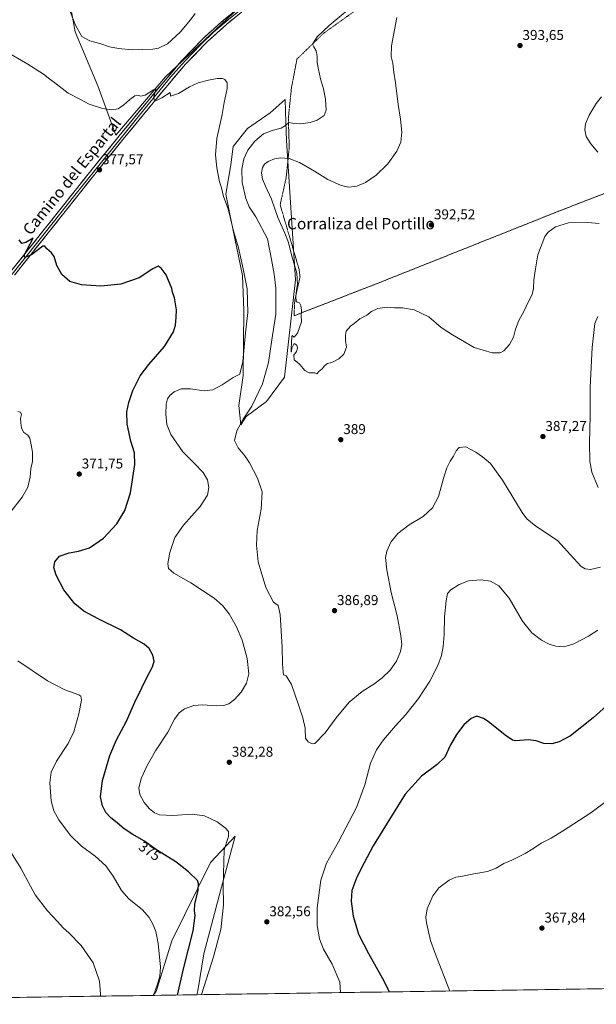
# Model space of a CAD drawing. Units: metres. Extents: x 601096 to 604562, y 4696779 to 4699142.
# Drawn here: x 603848 to 604254, y 4696814 to 4697507 of the extents above; entities that cross this region are included whole.
import ezdxf
from ezdxf.enums import TextEntityAlignment as Align

# ---------------------------------------------------------------- set-up
doc = ezdxf.new("R2010")
doc.units = ezdxf.units.M
doc.header["$MEASUREMENT"] = 0
doc.linetypes.add('TRAZOS', pattern=[0.75, 0.5, -0.25])
for name, color, linetype, lineweight in [('Alambrada', 19, 'TRAZOS', 0), ('Carátula', 7, 'Continuous', 5), ('Cultivos herbáceos CxS', 92, 'Continuous', 0), ('Curva de nivel maestra', 36, 'Continuous', 30), ('Curva de nivel normal', 36, 'Continuous', 0), ('Layer 0', 7, 'Continuous', 0), ('Matorral CxS', 135, 'Continuous', 0), ('Municipio CxS', 142, 'Continuous', 0), ('Punto de cota en terreno', 7, 'Continuous', 0), ('Rótulo de curva de nivel directora', 19, 'Continuous', 0), ('Rótulo de punto de cota en terreno', 19, 'Continuous', 0), ('Texto cartográfico', 19, 'Continuous', 0)]:
    doc.layers.add(name, color=color, linetype=linetype, lineweight=lineweight)
doc.styles.add('Arial', font='txt', dxfattribs={"height": 0.2})

# ---------------------------------------------------------------- blocks, each defined once
blk = doc.blocks.new('*U151')
at = {"layer": 'Cultivos herbáceos CxS', "color": 92, "linetype": 'Continuous', "lineweight": 0}
for points in [[(603880.94, 4697533.59, 386.65), (603887.28, 4697498.7, 384.9), (603903.14, 4697460.65, 381.65), (603915.82, 4697425.76, 378.51), (603950.71, 4697466.99, 380.58), (603998.28, 4697511.39, 382.18)], [(604547.49, 4697514.26, 389.55), (604556.25, 4696928.63, 368.32), (604474.63, 4696856.55, 365.13), (604480.32, 4696828.08, 363.65), (603972.76, 4696820.61, 379.98), (603973.45, 4696823.28, 379.9), (603977.86, 4696849.49, 379.16), (603988.54, 4696890.13, 380.05), (603999.87, 4696932.19, 381.97), (603997.1, 4696929.26, 381.25), (603982.4, 4696913.76, 378.39), (603955.34, 4696858.47, 372.35), (603944.12, 4696822.86, 371.41), (603941.87, 4696820.15, 370.98), (603514.91, 4696813.87, 368.46)]]:
    blk.add_polyline3d(points, dxfattribs=at)
blk.add_polyline3d([(604003.75, 4697221.85, 385.76), (604007.62, 4697227.79, 386.1), (604021.79, 4697238.19, 387.47), (604034.7, 4697255.34, 389.09), (604042.25, 4697323.86, 390.09), (604036.06, 4697421.99, 387.72), (604035.59, 4697435.01, 385.19), (604035.02, 4697450.84, 383.36), (604024.54, 4697441.54, 383.41), (604008.46, 4697430.48, 383.11), (603998.4, 4697417.92, 382.42), (603996.9, 4697404.85, 383.04), (603993.38, 4697384.24, 380.69), (603996.9, 4697366.65, 381.1), (604004.94, 4697326.94, 379.98), (604005.94, 4697302.31, 379.74), (604005.44, 4697256.56, 381.62), (604002.42, 4697235.45, 383.72), (604003.75, 4697221.85, 385.76)], close=True, dxfattribs=at)
blk = doc.blocks.new('*U188')
at = {"layer": 'Curva de nivel normal', "color": 36, "linetype": 'Continuous', "lineweight": 0}
for points in [[(603846.86, 4697231.34, 370), (603848.75, 4697230.78, 370), (603849.28, 4697229.26, 370), (603848.62, 4697226.33, 370), (603848.9, 4697223.17, 370), (603849.3, 4697219.53, 370), (603850.9, 4697216.59, 370), (603853.94, 4697214.58, 370), (603855.34, 4697212.53, 370), (603856.21, 4697207.68, 370), (603857.19, 4697202.72, 370), (603857.19, 4697196.14, 370), (603855.97, 4697191.06, 370), (603855.45, 4697185.03, 370), (603853.88, 4697177.9, 370), (603849.82, 4697170.94, 370), (603840.7, 4697159.31, 370)], [(603846.75, 4697055.81, 370), (603867.7, 4697041.7, 370), (603880, 4697035.27, 370), (603889.72, 4697031.69, 370), (603891.24, 4697030.75, 370), (603891.72, 4697028.04, 370), (603889.86, 4697018.47, 370), (603886.26, 4697005.74, 370), (603882.25, 4696997.47, 370), (603874.13, 4696985.05, 370), (603870.15, 4696977.38, 370), (603869.26, 4696969.71, 370), (603870.27, 4696957.14, 370), (603872.05, 4696950.09, 370), (603875.65, 4696943.81, 370), (603883.88, 4696932.72, 370), (603891.55, 4696925.18, 370), (603901.35, 4696918.16, 370), (603908.66, 4696911.33, 370), (603913.84, 4696904.09, 370), (603919.77, 4696894.05, 370), (603925.03, 4696888.03, 370), (603934.6, 4696880.34, 370), (603939.2, 4696875.06, 370), (603942.08, 4696869.72, 370), (603944.02, 4696865.06, 370), (603945.65, 4696856.72, 370), (603947.31, 4696840.06, 370), (603946.78, 4696833.58, 370), (603945.14, 4696828.06, 370), (603942.24, 4696820.16, 370)], [(604150.93, 4696823.23, 370), (604140.48, 4696850.3, 370), (604137.5, 4696858.79, 370), (604134.53, 4696871.13, 370), (604134.17, 4696875.14, 370), (604135.16, 4696881.18, 370), (604139.02, 4696890.25, 370), (604143.29, 4696895.85, 370), (604150.49, 4696901.28, 370), (604155.33, 4696903.42, 370), (604160, 4696904.01, 370), (604167.9, 4696905.71, 370), (604177.59, 4696907.44, 370), (604183.56, 4696909.63, 370), (604189, 4696912.91, 370), (604194.66, 4696915.44, 370), (604204, 4696920, 370), (604209.58, 4696923.25, 370), (604215.24, 4696927.23, 370), (604222.28, 4696930.88, 370), (604230.26, 4696935.71, 370), (604250.42, 4696948.58, 370), (604274.39, 4696966.7, 370)]]:
    blk.add_polyline3d(points, dxfattribs=at)
blk = doc.blocks.new('*U194')
at = {"layer": 'Curva de nivel normal', "color": 36, "linetype": 'Continuous', "lineweight": 0}
blk.add_polyline3d([(603828.92, 4696941.48, 365), (603848.86, 4696909.67, 365), (603859.1, 4696891.01, 365), (603867.61, 4696879.75, 365), (603874.81, 4696872.21, 365), (603878.67, 4696867.79, 365), (603882.59, 4696864.22, 365), (603891.28, 4696855.32, 365), (603899.95, 4696843.12, 365), (603904.27, 4696830.23, 365), (603905.07, 4696821.1, 365), (603904.98, 4696819.61, 365)], dxfattribs=at)
blk = doc.blocks.new('*U198')
at = {"layer": 'Curva de nivel normal', "color": 36, "linetype": 'Continuous', "lineweight": 0}
for points in [[(603976.09, 4696820.66, 380), (603984.47, 4696847.36, 380), (603989.7, 4696866.58, 380), (603991.58, 4696883.85, 380), (603991.5, 4696897.39, 380), (603992.1, 4696922.64, 380), (603995.07, 4696932.11, 380), (603995.19, 4696935.63, 380), (603992.84, 4696938.17, 380), (603987.22, 4696942.34, 380), (603978.15, 4696946.63, 380), (603969.54, 4696947.7, 380), (603955.78, 4696946.92, 380), (603946.55, 4696947.36, 380), (603943.03, 4696948.59, 380), (603939.41, 4696951.44, 380), (603935.69, 4696956.01, 380), (603932.64, 4696961.63, 380), (603931.97, 4696966.07, 380), (603933.75, 4696972.93, 380), (603937.7, 4696981.6, 380), (603943.79, 4696992.23, 380), (603952.31, 4697005.43, 380), (603957.22, 4697014.56, 380), (603960.31, 4697019.13, 380), (603964.18, 4697021.95, 380), (603970.68, 4697024.35, 380), (603976.75, 4697024.81, 380), (603986.43, 4697024.07, 380), (603991.94, 4697024.27, 380), (603995.48, 4697025.49, 380), (603999.46, 4697028.43, 380), (604003.97, 4697033.65, 380), (604007.91, 4697040.06, 380), (604009.47, 4697046.47, 380), (604008.36, 4697057.4, 380), (604004.8, 4697070.28, 380), (604000.84, 4697079.7, 380), (603995.67, 4697088.79, 380), (603991.02, 4697094.66, 380), (603984.96, 4697099.93, 380), (603968.7, 4697110.72, 380), (603956.75, 4697117.42, 380), (603952.88, 4697120.74, 380), (603952.47, 4697124.24, 380), (603953.81, 4697132.06, 380), (603957.46, 4697142.51, 380), (603963.39, 4697151.27, 380), (603975.25, 4697164.27, 380), (603980.29, 4697172.38, 380), (603981.22, 4697177.68, 380), (603980.33, 4697183.15, 380), (603977.26, 4697188.39, 380), (603970.92, 4697194.93, 380), (603962.9, 4697202.9, 380), (603954.52, 4697215.18, 380), (603951.67, 4697222.1, 380), (603950.94, 4697229.37, 380), (603951.34, 4697236.44, 380), (603952.3, 4697240.1, 380), (603953.72, 4697242.43, 380), (603956.88, 4697245.21, 380), (603961.75, 4697247.24, 380), (603968.37, 4697247.2, 380), (603978.02, 4697245.73, 380), (603984.23, 4697246.41, 380), (603990.74, 4697249.93, 380), (603998.5, 4697255.09, 380), (604003.02, 4697257.55, 380), (604005.33, 4697266.53, 380), (604007.19, 4697286.68, 380), (604008.71, 4697300.89, 380), (604008.18, 4697317.52, 380), (604005.38, 4697331.82, 380), (604002.12, 4697346.5, 380), (603998.93, 4697357.44, 380), (603997.54, 4697363.2, 380), (603996.44, 4697367.15, 380), (603994.83, 4697374.02, 380), (603991.68, 4697382.58, 380), (603990.12, 4697388.63, 380), (603988.88, 4697393, 380), (603986.93, 4697402.76, 380), (603986.07, 4697412.06, 380), (603986.93, 4697423.43, 380), (603990.6, 4697440.33, 380), (603992.14, 4697448.88, 380), (603994.11, 4697458.7, 380), (603994.14, 4697462.62, 380), (603992.52, 4697464.95, 380), (603990.91, 4697465.79, 380), (603987.28, 4697465.61, 380), (603981.08, 4697464.64, 380), (603973.86, 4697462.72, 380), (603967.74, 4697459.82, 380), (603959.87, 4697455.14, 380), (603954.36, 4697453.33, 380), (603954.1, 4697455.9, 380), (603948.15, 4697452.12, 380), (603944.37, 4697450.34, 380), (603942.75, 4697450.72, 380), (603942.52, 4697452.83, 380), (603943.99, 4697458.26, 380), (603942.24, 4697457.68, 380), (603936.36, 4697453.97, 380), (603933.36, 4697453.36, 380), (603931.36, 4697454.06, 380), (603929.08, 4697453.54, 380), (603925.58, 4697451, 380), (603921.42, 4697447.09, 380), (603917.36, 4697444.42, 380), (603913.03, 4697443.67, 380), (603906.42, 4697444.54, 380), (603896.93, 4697447.68, 380), (603890.53, 4697451.17, 380), (603882.32, 4697455.29, 380), (603873.9, 4697461.86, 380), (603869.31, 4697465.27, 380), (603864.89, 4697468.85, 380), (603853.77, 4697475.88, 380), (603837.68, 4697485.24, 380)], [(604255.17, 4697077.31, 380), (604248.71, 4697072.96, 380), (604238.41, 4697067.69, 380), (604231.32, 4697065.63, 380), (604225.66, 4697065.93, 380), (604221.08, 4697067.34, 380), (604215.51, 4697070.34, 380), (604208.73, 4697075.42, 380), (604202.16, 4697083.7, 380), (604192.81, 4697099.85, 380), (604185.55, 4697108.59, 380), (604179.7, 4697111.7, 380), (604172.76, 4697112.79, 380), (604164.09, 4697111.92, 380), (604157.62, 4697109.52, 380), (604151.83, 4697105.79, 380), (604149.44, 4697103.04, 380), (604148.32, 4697097.97, 380), (604147.24, 4697086.78, 380), (604147.05, 4697074.31, 380), (604146.35, 4697065.7, 380), (604145.16, 4697059.37, 380), (604142.58, 4697052.37, 380), (604136.82, 4697041.34, 380), (604128.96, 4697029.17, 380), (604120.01, 4697017.84, 380), (604112.67, 4697009.85, 380), (604104.34, 4697000.11, 380), (604099.32, 4696992.98, 380), (604095.22, 4696983.62, 380), (604091.22, 4696968.4, 380), (604085.32, 4696952.53, 380), (604072.67, 4696928.2, 380), (604064.14, 4696913.14, 380), (604060.16, 4696901.36, 380), (604057.68, 4696881.73, 380), (604057.62, 4696869.34, 380), (604059.25, 4696859.99, 380), (604062.15, 4696852.64, 380), (604068.16, 4696842.09, 380), (604073.46, 4696829.57, 380), (604074.11, 4696822.1, 380)]]:
    blk.add_polyline3d(points, dxfattribs=at)
blk = doc.blocks.new('*U202')
at = {"layer": 'Curva de nivel maestra', "color": 36, "linetype": 'Continuous', "lineweight": 30}
for points in [[(603959.31, 4696820.41, 375), (603963.64, 4696839.76, 375), (603970.34, 4696865.63, 375), (603971.65, 4696876.39, 375), (603971.11, 4696879.66, 375), (603971.5, 4696884.48, 375), (603973.71, 4696894.24, 375), (603974.13, 4696899.01, 375), (603973.36, 4696900.94, 375), (603966.94, 4696907.08, 375), (603958.09, 4696914.18, 375), (603945.25, 4696922.05, 375), (603935.5, 4696928.88, 375), (603927.69, 4696933.45, 375), (603921.69, 4696937.42, 375), (603917.07, 4696941.5, 375), (603912.08, 4696945.45, 375), (603908.77, 4696948.97, 375), (603906.4, 4696953.6, 375), (603905.05, 4696960.05, 375), (603906.31, 4696971.38, 375), (603911.48, 4696988.96, 375), (603916.22, 4697000.03, 375), (603923.31, 4697013.29, 375), (603929.29, 4697026.71, 375), (603934.18, 4697036.7, 375), (603937.6, 4697043.91, 375), (603941.72, 4697051.52, 375), (603942.78, 4697055.57, 375), (603941.91, 4697059.66, 375), (603939.3, 4697064.47, 375), (603935.84, 4697067.52, 375), (603928.14, 4697071.74, 375), (603919.07, 4697077.49, 375), (603903.26, 4697085.19, 375), (603893.29, 4697090.63, 375), (603886.84, 4697095.91, 375), (603879.26, 4697105.61, 375), (603873.67, 4697116.04, 375), (603872.18, 4697121.36, 375), (603872.88, 4697125.39, 375), (603876.22, 4697129.29, 375), (603883.03, 4697131.83, 375), (603889.56, 4697132.96, 375), (603897.15, 4697135.37, 375), (603907.22, 4697142.01, 375), (603916.51, 4697152.11, 375), (603922.1, 4697161.55, 375), (603926.14, 4697174.09, 375), (603929.07, 4697193.94, 375), (603928.91, 4697202.09, 375), (603926.48, 4697210.34, 375), (603923.86, 4697222.32, 375), (603923.54, 4697231.01, 375), (603924.85, 4697237.68, 375), (603927.86, 4697246.02, 375), (603932.84, 4697256.26, 375), (603938.98, 4697264.35, 375), (603950.03, 4697277, 375), (603956.47, 4697287.3, 375), (603957.94, 4697292.04, 375), (603958.27, 4697297.54, 375), (603958.48, 4697302.73, 375), (603957.01, 4697311.36, 375), (603955.77, 4697315.28, 375), (603955.14, 4697317.84, 375), (603951.25, 4697327.6, 375), (603947.81, 4697332.25, 375), (603945.6, 4697333.5, 375), (603941.97, 4697331.82, 375), (603932.23, 4697325.38, 375), (603919.24, 4697320.95, 375), (603905.18, 4697319.4, 375), (603891.62, 4697320.38, 375), (603883.51, 4697322.88, 375), (603877.81, 4697327.64, 375), (603874.35, 4697334.14, 375), (603872.47, 4697340.39, 375), (603870.44, 4697343.06, 375), (603867.1, 4697345.72, 375), (603865.69, 4697347.77, 375), (603864.34, 4697347.62, 375), (603856.46, 4697341.67, 375), (603851.82, 4697339.6, 375), (603851.24, 4697341.24, 375), (603857.63, 4697353.28, 375), (603852.53, 4697350.32, 375), (603849.53, 4697349.6, 375), (603847.84, 4697352.1, 375)], [(604281.99, 4697042.5, 375), (604251.99, 4697015.47, 375), (604235.99, 4697002.81, 375), (604227.94, 4696998.69, 375), (604222.78, 4696997.29, 375), (604217.3, 4696997.57, 375), (604211.77, 4696999.29, 375), (604206.24, 4696999.98, 375), (604197.57, 4696999.46, 375), (604195.14, 4696999.93, 375), (604189.89, 4697003.27, 375), (604178.05, 4697013.1, 375), (604174.74, 4697015.18, 375), (604170.09, 4697016.64, 375), (604165.95, 4697015.05, 375), (604160.96, 4697010.75, 375), (604155.66, 4697003.87, 375), (604151.53, 4696996.64, 375), (604147.41, 4696987.95, 375), (604142.06, 4696982.6, 375), (604131.17, 4696974.56, 375), (604119.66, 4696961.79, 375), (604108.83, 4696944.57, 375), (604097.05, 4696925.39, 375), (604090.8, 4696913.39, 375), (604085.49, 4696903.39, 375), (604082.04, 4696894.06, 375), (604081.42, 4696886.56, 375), (604082.87, 4696875.95, 375), (604086.62, 4696863.33, 375), (604093.7, 4696849.59, 375), (604104.59, 4696830.31, 375), (604108.27, 4696822.6, 375)]]:
    blk.add_polyline3d(points, dxfattribs=at)
blk = doc.blocks.new('5PATER')
at = {"layer": 'Carátula', "linetype": 'Continuous', "lineweight": 5}
h = blk.add_hatch(color=250, dxfattribs=at)
edge = h.paths.add_edge_path()
edge.add_ellipse((0, 0.01), major_axis=(-1.33, -1.34), ratio=0.999422, start_angle=0, end_angle=360)

msp = doc.modelspace()

# ---------------------------------------------------------------- linework, layer by layer
at = {"layer": 'Alambrada', "color": 19, "linetype": 'TRAZOS', "lineweight": 0}
for points in [[(604106.66, 4697529.37, 388.16), (604062.43, 4697497.82, 385.26), (604043.36, 4697479.43, 383.13), (604039.47, 4697459.17, 382.78), (604037.27, 4697437.57, 384.24), (604037.95, 4697417.15, 388.05), (604035.75, 4697395.88, 391.45), (604031.52, 4697376.81, 391.14), (604044.85, 4697331.41, 390.07), (604045.52, 4697326, 390.11), (604041.81, 4697309.47, 389.62), (604041.3, 4697298.66, 389.41)], [(604041.3, 4697298.66, 389.41), (604102.57, 4697322.45, 390.55), (604227.48, 4697372.22, 390.46), (604300.06, 4697400.39, 386.83), (604427.84, 4697452.68, 381.91), (604420.92, 4697467.88, 382.37), (604394.94, 4697530.5, 385.07)]]:
    msp.add_polyline3d(points, dxfattribs=at)
at = {"layer": 'Cultivos herbáceos CxS', "color": 92, "linetype": 'Continuous', "lineweight": 0}
for points in [[(603773.05, 4697838.06, 399.42), (603835.2, 4697557.73, 383.77), (603846.23, 4697564.75, 386.53), (603846.05, 4697562.13, 386.24), (603868.25, 4697562.13, 388.11), (603880.94, 4697533.59, 386.65), (603887.28, 4697498.7, 384.9), (603903.14, 4697460.65, 381.65), (603915.82, 4697425.76, 378.51), (603950.71, 4697466.99, 380.58), (603998.28, 4697511.39, 382.18), (604087.07, 4697587.49, 384.22), (604103.11, 4697623.28, 386.93)], [(603773.05, 4697838.06, 399.42), (603835.2, 4697557.73, 383.77), (603846.23, 4697564.75, 386.53), (603846.05, 4697562.13, 386.24), (603868.25, 4697562.13, 388.11), (603880.94, 4697533.59, 386.65), (603887.28, 4697498.7, 384.9), (603903.14, 4697460.65, 381.65), (603915.82, 4697425.76, 378.51), (603950.71, 4697466.99, 380.58), (603998.28, 4697511.39, 382.18), (604087.07, 4697587.49, 384.22), (604103.11, 4697623.28, 386.93)], [(603998.28, 4697511.39, 382.18), (603950.71, 4697466.99, 380.58), (603915.82, 4697425.76, 378.51), (603915.82, 4697425.76, 378.51), (603903.14, 4697460.65, 381.65), (603887.28, 4697498.7, 384.9), (603880.94, 4697533.59, 386.65)], [(604003.75, 4697221.85, 385.76), (604007.62, 4697227.79, 386.1), (604021.79, 4697238.19, 387.47), (604034.7, 4697255.34, 389.09), (604042.25, 4697323.86, 390.09), (604036.06, 4697421.99, 387.72), (604035.59, 4697435.01, 385.19), (604035.02, 4697450.84, 383.36), (604024.54, 4697441.54, 383.41), (604008.46, 4697430.48, 383.11), (603998.4, 4697417.92, 382.42), (603996.9, 4697404.85, 383.04), (603993.38, 4697384.24, 380.69), (603996.9, 4697366.65, 381.1), (604004.94, 4697326.94, 379.98), (604005.94, 4697302.31, 379.74), (604005.44, 4697256.56, 381.62), (604002.42, 4697235.45, 383.72), (604003.75, 4697221.85, 385.76)], [(603972.76, 4696820.61, 379.98), (603973.45, 4696823.28, 379.9), (603977.86, 4696849.49, 379.16), (603988.54, 4696890.13, 380.05), (603999.87, 4696932.19, 381.97), (603997.1, 4696929.26, 381.25), (603982.4, 4696913.76, 378.39), (603955.34, 4696858.47, 372.35), (603944.12, 4696822.86, 371.41), (603941.87, 4696820.15, 370.98)], [(604480.32, 4696828.08, 363.65), (603972.76, 4696820.61, 379.98)], [(603941.87, 4696820.15, 370.98), (603514.91, 4696813.87, 368.46)]]:
    msp.add_polyline3d(points, dxfattribs=at)
at = {"layer": 'Curva de nivel normal', "color": 36, "linetype": 'Continuous', "lineweight": 0}
for points in [[(603971.68, 4697511.45, 385), (603968.35, 4697507, 385), (603961.13, 4697498.44, 385), (603952.1, 4697490.22, 385), (603945.78, 4697487.13, 385), (603941.84, 4697486.3, 385), (603927.21, 4697485.87, 385), (603917.74, 4697486.91, 385), (603911.24, 4697487.94, 385), (603904.56, 4697490.34, 385), (603897.58, 4697492.25, 385), (603891.76, 4697495.35, 385), (603887.36, 4697503.2, 385), (603882.43, 4697515.76, 385)], [(604257.17, 4697121.7, 385), (604250.14, 4697120.13, 385), (604246.34, 4697120.45, 385), (604243.5, 4697122.21, 385), (604238.43, 4697127.7, 385), (604226.83, 4697140.42, 385), (604211.52, 4697150.44, 385), (604205.16, 4697155.62, 385), (604201.85, 4697160.21, 385), (604188.2, 4697182.9, 385), (604179.7, 4697194.72, 385), (604173.93, 4697199.29, 385), (604169.3, 4697202.66, 385), (604162.2, 4697206.33, 385), (604157.68, 4697205.93, 385), (604155.37, 4697203.63, 385), (604153.48, 4697199.7, 385), (604151.29, 4697196.24, 385), (604149.01, 4697191.58, 385), (604146.83, 4697185.03, 385), (604142.98, 4697171.36, 385), (604138.89, 4697163.36, 385), (604132.3, 4697157.36, 385), (604122.29, 4697151.36, 385), (604114.3, 4697145.41, 385), (604109.54, 4697139.36, 385), (604106.59, 4697132.96, 385), (604105.74, 4697128.5, 385), (604106.62, 4697119.74, 385), (604109.77, 4697103.87, 385), (604113.85, 4697087.41, 385), (604116.6, 4697073.37, 385), (604117.19, 4697067.27, 385), (604116.3, 4697062.3, 385), (604113.37, 4697055.53, 385), (604109.01, 4697049.07, 385), (604103.37, 4697043.63, 385), (604097.56, 4697039.21, 385), (604089.28, 4697034.06, 385), (604080.04, 4697026.55, 385), (604070.94, 4697015.6, 385), (604063.21, 4697004.92, 385), (604055.91, 4696997.5, 385), (604054.01, 4696997.15, 385), (604051.26, 4696998.63, 385), (604049.48, 4697001.18, 385), (604049.48, 4697003.51, 385), (604049.23, 4697005.26, 385), (604049.02, 4697008.38, 385), (604047.44, 4697015.47, 385), (604044.37, 4697024.73, 385), (604039.59, 4697039.08, 385), (604035.68, 4697045.24, 385), (604033.79, 4697045.84, 385), (604033.72, 4697047.98, 385), (604033.22, 4697053.48, 385), (604032.91, 4697065.34, 385), (604031.62, 4697088.33, 385), (604030.17, 4697094.58, 385), (604026.9, 4697097.12, 385), (604021.4, 4697107.39, 385), (604016.06, 4697125.38, 385), (604014.92, 4697137.2, 385), (604015.35, 4697147.36, 385), (604018.16, 4697162.59, 385), (604018.88, 4697174.69, 385), (604015.55, 4697184.29, 385), (604009.89, 4697195.08, 385), (604006.64, 4697200.1, 385), (604001.89, 4697205.68, 385), (603999.31, 4697210.91, 385), (604000.92, 4697217.66, 385), (604005.46, 4697225.8, 385), (604011.56, 4697235.13, 385), (604019.2, 4697250.73, 385), (604023.34, 4697265.86, 385), (604025.74, 4697281.71, 385), (604028.49, 4697299.81, 385), (604028.46, 4697318.11, 385), (604027.32, 4697328.01, 385), (604025.38, 4697338.18, 385), (604022.51, 4697352.76, 385), (604014.5, 4697368.39, 385), (604009.79, 4697375.34, 385), (604007.36, 4697381.21, 385), (604004.78, 4697392.51, 385), (604004.44, 4697401.87, 385), (604005.94, 4697409.13, 385), (604008.8, 4697415.38, 385), (604013.65, 4697421.55, 385), (604019.83, 4697426.68, 385), (604025.8, 4697429.1, 385), (604032.35, 4697430.77, 385), (604035.35, 4697432.69, 385), (604037.68, 4697434.8, 385), (604041.36, 4697434.02, 385), (604046.08, 4697433.7, 385), (604052.69, 4697434.75, 385), (604057.67, 4697436.49, 385), (604062.47, 4697439.62, 385), (604063.92, 4697443.34, 385), (604063.57, 4697451.23, 385), (604062.1, 4697458.43, 385), (604059.88, 4697465.54, 385), (604058.58, 4697472.15, 385), (604057.61, 4697476.96, 385), (604057.55, 4697481.45, 385), (604056.96, 4697485.12, 385), (604055.28, 4697487.97, 385), (604054.19, 4697489.96, 385), (604057.64, 4697495.01, 385), (604066.01, 4697503.02, 385), (604083.01, 4697517.08, 385)], [(604113.64, 4697508.74, 390), (604110, 4697488.62, 390), (604109.66, 4697481.2, 390), (604110.82, 4697476.44, 390), (604111.64, 4697470.08, 390), (604112.79, 4697462.7, 390), (604114.56, 4697447.33, 390), (604116.24, 4697437, 390), (604117.1, 4697427.87, 390), (604116.4, 4697420.82, 390), (604113.8, 4697414.54, 390), (604107.24, 4697405.66, 390), (604099.07, 4697397.78, 390), (604091.67, 4697392.52, 390), (604085.61, 4697390, 390), (604079.8, 4697389.25, 390), (604074.42, 4697390.36, 390), (604065, 4697394.65, 390), (604055.61, 4697400.45, 390), (604045.17, 4697406.56, 390), (604037.82, 4697409.46, 390), (604031.82, 4697409.97, 390), (604027.46, 4697409.14, 390), (604023.1, 4697407.33, 390), (604020.4, 4697405.33, 390), (604018.98, 4697403, 390), (604018.39, 4697399.24, 390), (604019.02, 4697394.86, 390), (604021.16, 4697389.81, 390), (604025.53, 4697380.85, 390), (604029.94, 4697367.93, 390), (604034.91, 4697356.78, 390), (604037.33, 4697350.17, 390), (604039.55, 4697341.61, 390), (604043.26, 4697328.69, 390), (604043.79, 4697320.69, 390), (604043.11, 4697316.76, 390), (604042.66, 4697311.91, 390), (604042.82, 4697309.08, 390), (604043.58, 4697308.25, 390), (604045.17, 4697307.8, 390), (604046.16, 4697305.95, 390), (604046.45, 4697302.68, 390), (604046.28, 4697299.22, 390), (604046.54, 4697294.34, 390), (604043.71, 4697286.49, 390), (604041.34, 4697283.57, 390), (604040.09, 4697284.72, 390), (604039.63, 4697284.13, 390), (604039.25, 4697275.5, 390), (604039.39, 4697272.96, 390), (604039.61, 4697273.59, 390), (604039.75, 4697275.87, 390), (604041.41, 4697279.15, 390), (604043.34, 4697277.86, 390), (604043.76, 4697275.76, 390), (604043, 4697273.44, 390), (604041.21, 4697270.97, 390), (604041.38, 4697267.66, 390), (604043.24, 4697266.28, 390), (604045.44, 4697264.28, 390), (604048.96, 4697260.13, 390), (604051.9, 4697258.6, 390), (604055.87, 4697258.39, 390), (604057.42, 4697257.9, 390), (604058.79, 4697259.35, 390), (604061.06, 4697261.35, 390), (604062.69, 4697263.35, 390), (604064.83, 4697265.02, 390), (604067.91, 4697265.83, 390), (604072.9, 4697268.28, 390), (604076.46, 4697271.72, 390), (604078.13, 4697276.58, 390), (604077.62, 4697281.24, 390), (604077.51, 4697285.02, 390), (604077.92, 4697287.79, 390), (604080.97, 4697291.31, 390), (604083.67, 4697293.22, 390), (604087.67, 4697296.58, 390), (604092.67, 4697299.2, 390), (604095.74, 4697301.73, 390), (604100.27, 4697303.7, 390), (604106.84, 4697304.84, 390), (604112.07, 4697304.26, 390), (604117.77, 4697304.23, 390), (604125.89, 4697302.75, 390), (604136.18, 4697297.85, 390), (604144.8, 4697290.38, 390), (604152.98, 4697285.26, 390), (604168.16, 4697276.36, 390), (604180.81, 4697272.64, 390), (604186.46, 4697272.48, 390), (604188.94, 4697273.95, 390), (604193.12, 4697278.52, 390), (604195.84, 4697283.65, 390), (604197.29, 4697289.2, 390), (604199.6, 4697295.3, 390), (604203.08, 4697301.67, 390), (604206.48, 4697308.75, 390), (604208.98, 4697313.64, 390), (604209.86, 4697317.84, 390), (604210.16, 4697324.05, 390), (604211.34, 4697331.6, 390), (604213.03, 4697341.47, 390), (604217.83, 4697354.41, 390), (604220.15, 4697357.52, 390), (604225.33, 4697361.4, 390), (604234.66, 4697364.04, 390), (604247.99, 4697364.42, 390), (604256.24, 4697363.65, 390)], [(604255.15, 4697413.83, 390), (604250.29, 4697419.63, 390), (604247.12, 4697424.8, 390), (604246.12, 4697429.63, 390), (604246.61, 4697433.76, 390), (604249.15, 4697440, 390), (604254.06, 4697448.1, 390), (604257.71, 4697452.76, 390)], [(604255.32, 4697298.26, 385), (604253.23, 4697293.24, 385), (604251.18, 4697276.35, 385), (604249.77, 4697248.35, 385), (604249.88, 4697228.35, 385), (604249.35, 4697209.02, 385), (604249.49, 4697196.36, 385), (604251, 4697188.59, 385), (604255.5, 4697177.67, 385)]]:
    msp.add_polyline3d(points, dxfattribs=at)
at = {"layer": 'Layer 0', "linetype": 'Continuous', "lineweight": 0}
for points in [[(604227.28, 4697687.35), (604223.12, 4697684.34), (604207.43, 4697672.2), (604193.99, 4697661.56), (604180.17, 4697650.77), (604150.85, 4697627.63), (604132.02, 4697612.6), (604118.37, 4697601.51), (604071.26, 4697564.8), (604013.29, 4697519.82), (603993.96, 4697504.02), (603980.47, 4697491.88), (603964.84, 4697475.75), (603950.95, 4697459.49), (603921.06, 4697423.12), (603900.96, 4697398.33), (603844.4, 4697327.22)], [(604120.23, 4697605.93), (604107.7, 4697595.97), (604073.31, 4697568.46), (604033.49, 4697538.03), (604025.68, 4697531.81), (603996.44, 4697508.53), (603984.54, 4697498.34), (603976.57, 4697490.63), (603968.79, 4697482.73), (603962.05, 4697475.45), (603954.37, 4697466.59), (603932.55, 4697439.87), (603887.04, 4697383.64), (603842.85, 4697327.95), (603799.73, 4697275.43), (603783.19, 4697254.92), (603749.06, 4697213.78), (603745.25, 4697209.36)], [(603750.46, 4697218.42), (603776.36, 4697249.61), (603804.31, 4697284.15), (603841.56, 4697329.51), (603898.12, 4697400.61), (603918.24, 4697425.42), (603948.15, 4697461.83), (603962.14, 4697478.2), (603977.94, 4697494.51), (603991.59, 4697506.78), (604011.02, 4697522.67), (604069.02, 4697567.68), (604116.1, 4697604.36), (604117.99, 4697605.89)]]:
    msp.add_lwpolyline(points, dxfattribs=at)
for points in [[(603997.83, 4697507.18, 382.09), (603993.96, 4697504.02, 382.03), (603990.59, 4697500.99, 381.85), (603987.22, 4697497.95, 381.9), (603983.84, 4697494.92, 381.71), (603980.47, 4697491.88, 381.65), (603977.34, 4697488.65, 381.64), (603974.22, 4697485.43, 381.41), (603971.09, 4697482.2, 381.38), (603967.97, 4697478.98, 381.22), (603964.84, 4697475.75, 381.01), (603962.06, 4697472.5, 380.97), (603959.28, 4697469.25, 380.71), (603956.51, 4697465.99, 380.71), (603953.73, 4697462.74, 380.49), (603950.95, 4697459.49, 380.43), (603947.96, 4697455.85, 380.17), (603944.97, 4697452.22, 379.91), (603941.98, 4697448.58, 379.83), (603938.99, 4697444.94, 379.55), (603936.01, 4697441.31, 379.43), (603933.02, 4697437.67, 379.25), (603930.03, 4697434.03, 379.14), (603927.04, 4697430.39, 378.94), (603924.05, 4697426.76, 378.66), (603921.06, 4697423.12, 378.58), (603918.19, 4697419.58, 378.31), (603915.32, 4697416.04, 378.15), (603912.45, 4697412.5, 378.05), (603909.57, 4697408.95, 377.77), (603906.7, 4697405.41, 377.62), (603903.83, 4697401.87, 377.41), (603900.96, 4697398.33, 377.3), (603897.98, 4697394.59, 377.07), (603895.01, 4697390.84, 376.85), (603892.03, 4697387.1, 376.79), (603889.05, 4697383.36, 376.58), (603886.08, 4697379.62, 376.43), (603883.1, 4697375.87, 376.28), (603880.12, 4697372.13, 376.08), (603877.15, 4697368.39, 376.07), (603874.17, 4697364.65, 375.76), (603871.19, 4697360.9, 375.65), (603868.21, 4697357.16, 375.51), (603865.24, 4697353.42, 375.32), (603862.26, 4697349.68, 375.23), (603859.28, 4697345.93, 374.98), (603856.31, 4697342.19, 374.89), (603853.33, 4697338.45, 374.69), (603850.35, 4697334.71, 374.51), (603847.38, 4697330.96, 374.45)], [(603847.51, 4697336.99, 374.52), (603850.49, 4697340.74, 374.77), (603853.47, 4697344.48, 374.88), (603856.44, 4697348.22, 375.1), (603859.42, 4697351.96, 375.16), (603862.4, 4697355.7, 375.23), (603865.37, 4697359.45, 375.42), (603868.35, 4697363.19, 375.44), (603871.33, 4697366.93, 375.66), (603874.31, 4697370.67, 375.79), (603877.28, 4697374.42, 375.85), (603880.26, 4697378.16, 376.13), (603883.24, 4697381.9, 376.21), (603886.21, 4697385.64, 376.38), (603889.19, 4697389.38, 376.5), (603892.17, 4697393.13, 376.58), (603895.14, 4697396.87, 376.86), (603898.12, 4697400.61, 377.04), (603900.99, 4697404.15, 377.3), (603903.87, 4697407.7, 377.42), (603906.74, 4697411.24, 377.54), (603909.62, 4697414.79, 377.77), (603912.49, 4697418.33, 377.8), (603915.37, 4697421.88, 378.07), (603918.24, 4697425.42, 378.3), (603921.23, 4697429.06, 378.57), (603924.22, 4697432.7, 378.81), (603927.21, 4697436.34, 378.93), (603930.2, 4697439.98, 379.13), (603933.2, 4697443.63, 379.24), (603936.19, 4697447.27, 379.38), (603939.18, 4697450.91, 379.69), (603942.17, 4697454.55, 379.82), (603945.16, 4697458.19, 380.2), (603948.15, 4697461.83, 380.31), (603950.95, 4697465.1, 380.44), (603953.75, 4697468.38, 380.52), (603956.54, 4697471.65, 380.61), (603959.34, 4697474.93, 380.91), (603962.14, 4697478.2, 380.82), (603965.3, 4697481.46, 381.2), (603968.46, 4697484.72, 381.4), (603971.62, 4697487.99, 381.48), (603974.78, 4697491.25, 381.71), (603977.94, 4697494.51, 381.77), (603981.35, 4697497.58, 381.82), (603984.77, 4697500.65, 382), (603988.18, 4697503.71, 381.89), (603991.59, 4697506.78, 381.92), (603994.83, 4697509.43, 382.11)]]:
    msp.add_polyline3d(points, dxfattribs=at)
at = {"layer": 'Matorral CxS', "color": 135, "linetype": 'Continuous', "lineweight": 0}
for points in [[(604003.75, 4697221.85, 385.76), (604002.42, 4697235.45, 383.72), (604005.44, 4697256.56, 381.62), (604005.94, 4697302.31, 379.74), (604004.94, 4697326.94, 379.98), (603996.9, 4697366.65, 381.1), (603993.38, 4697384.24, 380.69), (603996.9, 4697404.85, 383.04), (603998.4, 4697417.92, 382.42), (604008.46, 4697430.48, 383.11), (604024.54, 4697441.54, 383.41), (604035.02, 4697450.84, 383.36), (604035.59, 4697435.01, 385.19), (604036.06, 4697421.99, 387.72), (604042.25, 4697323.86, 390.09), (604034.7, 4697255.34, 389.09), (604021.79, 4697238.19, 387.47), (604007.62, 4697227.79, 386.1), (604003.75, 4697221.85, 385.76)], [(603941.87, 4696820.15, 370.98), (603944.12, 4696822.86, 371.41), (603955.34, 4696858.47, 372.35), (603982.4, 4696913.76, 378.39), (603997.1, 4696929.26, 381.25), (603999.87, 4696932.19, 381.97), (603988.54, 4696890.13, 380.05), (603977.86, 4696849.49, 379.16), (603973.45, 4696823.28, 379.9), (603972.76, 4696820.61, 379.98), (603941.87, 4696820.15, 370.98)]]:
    msp.add_polyline3d(points, close=True, dxfattribs=at)
for points in [[(604003.75, 4697221.85, 385.76), (604007.62, 4697227.79, 386.1), (604021.79, 4697238.19, 387.47), (604034.7, 4697255.34, 389.09), (604042.25, 4697323.86, 390.09), (604036.06, 4697421.99, 387.72), (604035.59, 4697435.01, 385.19), (604035.02, 4697450.84, 383.36), (604024.54, 4697441.54, 383.41), (604008.46, 4697430.48, 383.11), (603998.4, 4697417.92, 382.42), (603996.9, 4697404.85, 383.04), (603993.38, 4697384.24, 380.69), (603996.9, 4697366.65, 381.1), (604004.94, 4697326.94, 379.98), (604005.94, 4697302.31, 379.74), (604005.44, 4697256.56, 381.62), (604002.42, 4697235.45, 383.72), (604003.75, 4697221.85, 385.76)], [(603972.76, 4696820.61, 379.98), (603973.45, 4696823.28, 379.9), (603977.86, 4696849.49, 379.16), (603988.54, 4696890.13, 380.05), (603999.87, 4696932.19, 381.97), (603997.1, 4696929.26, 381.25), (603982.4, 4696913.76, 378.39), (603955.34, 4696858.47, 372.35), (603944.12, 4696822.86, 371.41), (603941.87, 4696820.15, 370.98)], [(603972.76, 4696820.61, 379.98), (603941.87, 4696820.15, 370.98)]]:
    msp.add_polyline3d(points, dxfattribs=at)
at = {"layer": 'Municipio CxS', "color": 142, "linetype": 'Continuous', "lineweight": 0}
msp.add_polyline3d([(604257.9, 4696824.81, 365.43), (604252.9, 4696824.73, 365.57), (604247.9, 4696824.66, 365.78), (604242.9, 4696824.59, 366.02), (604237.91, 4696824.51, 366.24), (604232.91, 4696824.44, 366.43), (604227.91, 4696824.36, 366.54), (604222.91, 4696824.29, 366.68), (604217.92, 4696824.22, 366.78), (604212.92, 4696824.14, 366.85), (604207.92, 4696824.07, 366.9), (604202.92, 4696824, 366.99), (604197.93, 4696823.92, 367.09), (604192.93, 4696823.85, 367.12), (604187.93, 4696823.78, 367.21), (604182.93, 4696823.7, 367.39), (604177.94, 4696823.63, 367.62), (604172.94, 4696823.55, 367.92), (604167.94, 4696823.48, 368.31), (604162.95, 4696823.41, 368.75), (604157.95, 4696823.33, 369.22), (604152.95, 4696823.26, 369.78), (604147.95, 4696823.19, 370.25), (604142.96, 4696823.11, 370.66), (604137.96, 4696823.04, 371.14), (604132.96, 4696822.97, 371.63), (604127.96, 4696822.89, 372.19), (604122.97, 4696822.82, 372.86), (604117.97, 4696822.75, 373.54), (604112.97, 4696822.67, 374.22), (604107.97, 4696822.6, 374.98), (604102.98, 4696822.53, 375.85), (604097.98, 4696822.45, 376.79), (604092.98, 4696822.38, 377.61), (604087.98, 4696822.3, 378.41), (604082.99, 4696822.23, 379.11), (604077.99, 4696822.16, 379.67), (604072.99, 4696822.08, 380.1), (604067.99, 4696822.01, 380.43), (604063, 4696821.94, 380.74), (604058, 4696821.86, 381.02), (604053, 4696821.79, 381.15), (604048, 4696821.72, 381.17), (604043.01, 4696821.64, 381.14), (604038.01, 4696821.57, 381.09), (604033.01, 4696821.49, 380.99), (604028.01, 4696821.42, 380.91), (604023.02, 4696821.35, 380.9), (604018.02, 4696821.27, 380.94), (604013.02, 4696821.2, 380.99), (604008.03, 4696821.13, 381.03), (604003.03, 4696821.05, 381.08), (603998.03, 4696820.98, 381.15), (603993.03, 4696820.91, 381.18), (603988.04, 4696820.83, 381.13), (603983.04, 4696820.76, 381), (603978.04, 4696820.69, 380.3), (603973.04, 4696820.61, 378.93), (603968.05, 4696820.54, 377.47), (603963.05, 4696820.46, 375.92), (603958.05, 4696820.39, 374.26), (603953.05, 4696820.32, 372.77), (603948.06, 4696820.24, 371.57), (603943.06, 4696820.17, 370.04), (603938.06, 4696820.1, 368.85), (603933.06, 4696820.02, 368.1), (603928.07, 4696819.95, 367.41), (603923.07, 4696819.88, 366.76), (603918.07, 4696819.8, 366.2), (603913.07, 4696819.73, 365.69), (603908.08, 4696819.66, 365.2), (603903.08, 4696819.58, 364.75), (603898.08, 4696819.51, 364.37), (603893.09, 4696819.44, 363.99), (603888.09, 4696819.36, 363.67), (603883.09, 4696819.29, 363.41), (603878.09, 4696819.21, 363.16), (603873.1, 4696819.14, 362.92), (603868.1, 4696819.07, 362.68), (603863.1, 4696818.99, 362.41), (603858.1, 4696818.92, 362.16), (603853.11, 4696818.85, 361.94), (603848.11, 4696818.77, 361.74), (603843.11, 4696818.7, 361.59)], dxfattribs=at)

# ---------------------------------------------------------------- block references
at = {"layer": 'Cultivos herbáceos CxS', "color": 92, "linetype": 'Continuous', "lineweight": 0}
msp.add_blockref('*U151', (0, 0), dxfattribs=at)
at = {"layer": 'Curva de nivel maestra', "color": 36, "linetype": 'Continuous', "lineweight": 30}
msp.add_blockref('*U202', (0, 0), dxfattribs=at)
at = {"layer": 'Curva de nivel normal', "color": 36, "linetype": 'Continuous', "lineweight": 0}
for name in ['*U198', '*U188', '*U194']:
    msp.add_blockref(name, (0, 0), dxfattribs=at)
at = {"layer": 'Punto de cota en terreno', "linetype": 'Continuous', "lineweight": 0}
for p in [(604200.42, 4697488.93, 393.65), (603904.32, 4697401.41, 377.57), (604138.05, 4697362.66, 392.52), (604074.21, 4697211.44, 389), (604216.56, 4697213.64, 387.27), (603890.04, 4697187.21, 371.75), (604069.81, 4697091.04, 386.89), (603995.72, 4696984.25, 382.28), (604022.14, 4696871.93, 382.56), (604215.85, 4696867.52, 367.84)]:
    msp.add_blockref('5PATER', p, dxfattribs=at)

# ---------------------------------------------------------------- texts
at = {"layer": 'Rótulo de curva de nivel directora', "color": 19, "linetype": 'Continuous', "lineweight": 0, "style": 'Arial'}
msp.add_text('375', height=7, rotation=-35.01173, dxfattribs=at).set_placement((603939.63, 4696921.69), align=Align.MIDDLE_CENTER)
at = {"layer": 'Rótulo de punto de cota en terreno', "color": 19, "linetype": 'Continuous', "lineweight": 0, "style": 'Arial'}
for s, p in [('393,65', (604202.18, 4697490.69)), ('377,57', (603906.08, 4697403.17)), ('392,52', (604139.81, 4697364.42)), ('389', (604075.97, 4697213.2)), ('387,27', (604218.32, 4697215.4)), ('371,75', (603891.8, 4697188.97)), ('386,89', (604071.57, 4697092.8)), ('382,28', (603997.48, 4696986.01)), ('382,56', (604023.9, 4696873.69)), ('367,84', (604217.61, 4696869.28))]:
    msp.add_text(s, height=7, dxfattribs=at).set_placement(p, align=Align.BOTTOM_LEFT)
at = {"layer": 'Texto cartográfico', "color": 19, "linetype": 'Continuous', "lineweight": 0, "style": 'Arial'}
msp.add_text('Camino del Espartal', height=8, rotation=51.05206, dxfattribs=at).set_placement((603884.81, 4697397.02), align=Align.MIDDLE_CENTER)
msp.add_text('Corraliza del Portillo', height=8, dxfattribs=at).set_placement((604088.43, 4697363.53), align=Align.MIDDLE_CENTER)

doc.saveas('drawing.dxf')
